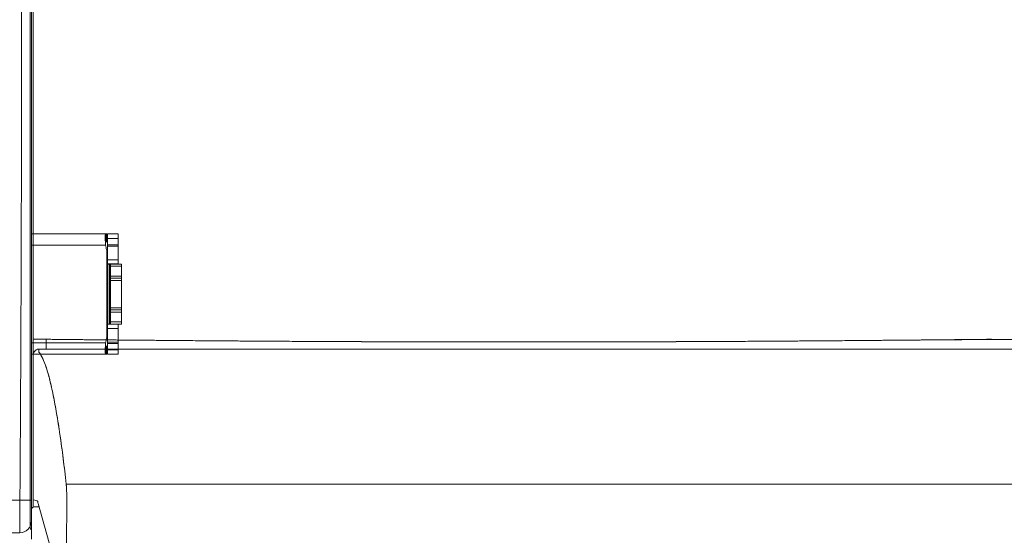
# Model space of a CAD drawing. Units: inches. Extents: x -305 to 329, y -240 to 276.
# Drawn here: x -98 to -75, y -192 to -180 of the extents above; entities that cross this region are included whole.
import ezdxf

# ---------------------------------------------------------------- set-up
doc = ezdxf.new("R2010")
doc.units = ezdxf.units.IN
doc.header["$MEASUREMENT"] = 0
doc.layers.add('SEAT', color=5, linetype='Continuous')

# ---------------------------------------------------------------- blocks, each defined once
blk = doc.blocks.new('F867M-21LNWK_0P')
at = {"layer": 'SEAT', "linetype": 'Continuous', "lineweight": 0}
for p, q in [((-10.732, 23.342, 0), (-10.122, 23.342, 0)), ((-10.122, 23.342, 0), (-10.732, 23.342, 0)), ((-10.461, 23.372, 0), (-10.356, 23.372, 0)), ((-10.356, 23.372, 0), (-10.461, 23.372, 0)), ((-10.356, 23.372, 0), (11.184, 23.372, 0)), ((11.184, 23.372, 0), (-10.356, 23.372, 0)), ((-10.122, 23.342, 0), (-10.051, 23.342, 0)), ((-10.051, 23.342, 0), (-10.122, 23.342, 0)), ((-9.826, 23.301, 0), (-9.994, 23.301, 0)), ((-9.994, 23.301, 0), (-9.826, 23.301, 0)), ((-9.991, 23.168, 0), (-9.991, 23.282, 0)), ((-9.991, 23.282, 0), (-9.991, 23.168, 0)), ((-9.85, 23.208, 0), (-9.828, 23.297, 0)), ((-9.85, 23.208, 0), (-9.828, 23.297, 0)), ((-6.57, 23.301, 0), (-9.826, 23.301, 0)), ((-9.826, 23.301, 0), (-6.57, 23.301, 0)), ((-6.57, 23.301, 0), (-6.548, 23.301, 0)), ((-6.548, 23.301, 0), (-6.57, 23.301, 0)), ((-6.548, 23.301, 0), (-6.507, 23.301, 0)), ((-6.507, 23.301, 0), (-6.548, 23.301, 0)), ((-11.675, 22.693, 0), (-9.91, 23.19, 0)), ((-6.418, 23.171, 0), (-6.441, 23.171, 0)), ((-6.441, 23.171, 0), (-6.418, 23.171, 0)), ((-6.418, 23.171, 0), (-6.38, 23.171, 0)), ((-6.377, 23.171, 0), (-6.418, 23.171, 0)), ((-6.38, 23.171, 0), (-6.377, 23.171, 0)), ((-6.377, 23.171, 0), (-6.377, -21.569, 0)), ((-11.562, 22.556, 0), (-10.101, 22.532, 0)), ((-11.562, 22.556, 0), (-10.101, 22.532, 0)), ((-10.101, 22.532, 0), (-10.101, 22.532, 0)), ((-10.101, 22.532, 0), (-10.101, 22.532, 0)), ((-9.468, -20.943, 0), (-9.468, 22.546, 0)), ((-9.468, 22.546, 0), (-9.468, 22.546, 0)), ((-9.468, 22.546, 0), (-9.468, -20.943, 0))]:
    blk.add_line(p, q, dxfattribs=at)
blk.add_arc((-10.461, 23.312, 0), 0.06, 90, 149.6686, dxfattribs=at)
for centre, major_axis, ratio, start_param, end_param in [((-10.461, 23.312, 0), (0, 0.06), 0.99863, 0, 1.041414), ((-10.356, 23.312, 0), (0, 0.06), 0.99863, 0, 1.041414), ((-9.826, 21.301, 0), (0, 2), 0.017452, 0, 0.069813), ((-6.149, 23.001, 0), (0, 0.3), 0.005499, 0, 1.560018), ((-9.875, 23.065, 0), (-0.035, 0.125), 0.968051, -0.281864, 0), ((-10.805, 23.209, 0), (0.955, 0), 0.066047, -0.230492, -0.016536), ((-6.622, 21.286, 0), (0.182, 1.885), 0.079814, 0.007713, 0.077243), ((-9.584, 22.545, 0), (-0.009, 0.13), 0.891757, -1.629398, -1.624137)]:
    blk.add_ellipse(centre, major_axis=major_axis, ratio=ratio, start_param=start_param, end_param=end_param, dxfattribs=at)
at = {"layer": 'SEAT', "linetype": 'Continuous', "lineweight": 0, "extrusion": (0, 0, -1)}
for centre, major_axis, ratio, start_param, end_param in [((-10.461, 23.312, 0), (0, 0.06), 0.99863, -1.041414, 0), ((-10.356, 23.312, 0), (0, 0.06), 0.99863, -1.041414, 0), ((-9.826, 21.301, 0), (0, 2), 0.017452, -0.069813, 0), ((-6.149, 23.001, 0), (0, 0.3), 0.005499, -1.560018, 0), ((-9.875, 23.065, 0), (-0.035, 0.125), 0.968051, 0, 0.281864), ((-9.93, 22.558, 0), (-0.521, 0), 0.052297, -1.553311, -1.236573)]:
    blk.add_ellipse(centre, major_axis=major_axis, ratio=ratio, start_param=start_param, end_param=end_param, dxfattribs=at)
at = {"layer": 'SEAT', "linetype": 'Continuous', "lineweight": 0}
for points in [[(-10.027, 23.337, 0), (-10.033, 23.34, 0), (-10.041, 23.342, 0), (-10.051, 23.342, 0)], [(-10.027, 23.337, 0), (-10.024, 23.336, 0), (-10.021, 23.334, 0), (-10.017, 23.332, 0)], [(-10.017, 23.332, 0), (-10.017, 23.332, 0), (-10.017, 23.331, 0), (-10.017, 23.331, 0)], [(-10.008, 23.324, 0), (-10.011, 23.327, 0), (-10.014, 23.329, 0), (-10.017, 23.331, 0)], [(-10.008, 23.324, 0), (-10.005, 23.321, 0), (-10.003, 23.318, 0), (-10.001, 23.315, 0)], [(-10.001, 23.315, 0), (-10, 23.314, 0), (-10, 23.313, 0), (-9.999, 23.312, 0)], [(-9.991, 23.282, 0), (-9.991, 23.292, 0), (-9.994, 23.303, 0), (-9.999, 23.312, 0)], [(-9.91, 23.19, 0), (-9.909, 23.191, 0), (-9.909, 23.191, 0), (-9.909, 23.191, 0)], [(-9.875, 23.195, 0), (-9.867, 23.197, 0), (-9.861, 23.199, 0), (-9.857, 23.202, 0)], [(-9.857, 23.202, 0), (-9.853, 23.204, 0), (-9.851, 23.206, 0), (-9.85, 23.208, 0)], [(-6.366, 23.004, 0), (-6.37, 23.004, 0), (-6.373, 23.004, 0), (-6.377, 23.004, 0)], [(-6.151, 23.005, 0), (-6.16, 22.165, 0), (-6.168, 21.337, 0), (-6.175, 20.521, 0)], [(-8.333, 22.689, 0), (-8.673, 22.64, 0), (-9.06, 22.591, 0), (-9.468, 22.546, 0)], [(-6.175, 20.521, 0), (-6.176, 20.446, 0), (-6.177, 20.372, 0), (-6.177, 20.298, 0)], [(-6.177, 20.298, 0), (-6.185, 19.44, 0), (-6.191, 18.588, 0), (-6.196, 17.74, 0)], [(-6.196, 17.74, 0), (-6.196, 17.69, 0), (-6.196, 17.64, 0), (-6.197, 17.591, 0)], [(-6.197, 6.762, 0), (-6.196, 6.713, 0), (-6.196, 6.663, 0), (-6.196, 6.613, 0)], [(-6.196, 6.613, 0), (-6.191, 5.765, 0), (-6.185, 4.913, 0), (-6.177, 4.055, 0)], [(-6.177, 4.055, 0), (-6.177, 3.981, 0), (-6.176, 3.906, 0), (-6.175, 3.832, 0)], [(-6.175, 3.832, 0), (-6.168, 3.016, 0), (-6.16, 2.188, 0), (-6.151, 0.255, 0)]]:
    blk.add_open_spline(points, degree=3, dxfattribs=at)
for points, knots in [([(-6.507, 23.301, 0), (-6.501, 23.301, 0), (-6.494, 23.301, 0), (-6.471, 23.298, 0), (-6.455, 23.292, 0), (-6.426, 23.274, 0), (-6.413, 23.262, 0), (-6.392, 23.235, 0), (-6.385, 23.219, 0), (-6.378, 23.193, 0), (-6.377, 23.182, 0), (-6.377, 23.171, 0)], [0, 0, 0, 0, 0.0186599, 0.0186599, 0.0696501, 0.0696501, 0.1206403, 0.1206403, 0.1716304, 0.1716304, 0.2031121, 0.2031121, 0.2031121, 0.2031121]), ([(-6.149, 23.301, 0), (-6.17, 23.301, 0), (-6.191, 23.301, 0), (-6.232, 23.301, 0), (-6.252, 23.301, 0), (-6.277, 23.301, 0), (-6.282, 23.301, 0), (-6.292, 23.301, 0), (-6.297, 23.301, 0), (-6.311, 23.301, 0), (-6.321, 23.301, 0), (-6.349, 23.301, 0), (-6.366, 23.301, 0), (-6.388, 23.301, 0), (-6.392, 23.301, 0), (-6.398, 23.301, 0), (-6.4, 23.301, 0), (-6.404, 23.301, 0), (-6.406, 23.301, 0), (-6.416, 23.301, 0), (-6.424, 23.301, 0), (-6.446, 23.301, 0), (-6.459, 23.301, 0), (-6.474, 23.301, 0), (-6.477, 23.301, 0), (-6.482, 23.301, 0), (-6.483, 23.301, 0), (-6.486, 23.301, 0), (-6.487, 23.301, 0), (-6.494, 23.301, 0), (-6.499, 23.301, 0), (-6.505, 23.301, 0), (-6.506, 23.301, 0), (-6.507, 23.301, 0)], [0, 0, 0, 0, 0.00158643, 0.00158643, 0.00317287, 0.00317287, 0.00356948, 0.00356948, 0.00396608, 0.00396608, 0.0047593, 0.0047593, 0.00634573, 0.00634573, 0.00674234, 0.00674234, 0.00694065, 0.00694065, 0.00713895, 0.00713895, 0.00793217, 0.00793217, 0.0095186, 0.0095186, 0.00991521, 0.00991521, 0.01011351, 0.01011351, 0.01031182, 0.01031182, 0.01110504, 0.01110504, 0.01126896, 0.01126896, 0.01126896, 0.01126896]), ([(-6.149, 23.301, 0), (-6.17, 23.301, 0), (-6.191, 23.301, 0), (-6.211, 23.301, 0), (-6.232, 23.301, 0), (-6.252, 23.301, 0), (-6.272, 23.301, 0), (-6.292, 23.301, 0), (-6.311, 23.301, 0), (-6.33, 23.301, 0), (-6.349, 23.301, 0), (-6.366, 23.301, 0), (-6.383, 23.301, 0), (-6.4, 23.301, 0), (-6.416, 23.301, 0), (-6.431, 23.301, 0), (-6.446, 23.301, 0), (-6.459, 23.301, 0), (-6.471, 23.301, 0), (-6.484, 23.301, 0), (-6.495, 23.301, 0), (-6.504, 23.301, 0), (-6.505, 23.301, 0), (-6.506, 23.301, 0), (-6.507, 23.301, 0)], [0, 0, 0, 0, 0.125, 0.125, 0.125, 0.25, 0.25, 0.25, 0.375, 0.375, 0.375, 0.5, 0.5, 0.5, 0.625, 0.625, 0.625, 0.75, 0.75, 0.75, 0.875, 0.875, 0.875, 0.8878764, 0.8878764, 0.8878764, 0.8878764]), ([(11.747, 23.301, 0), (10.27, 23.301, 0), (9.126, 23.301, 0), (7.557, 23.301, 0), (6.051, 23.301, 0), (4.528, 23.301, 0), (2.989, 23.301, 0), (1.447, 23.301, 0), (-0.076, 23.301, 0), (-1.58, 23.301, 0), (-3.15, 23.301, 0), (-4.673, 23.301, 0), (-6.149, 23.301, 0)], [0, 0, 0, 0, 0.25, 0.25, 0.25, 0.5, 0.5, 0.5, 0.75, 0.75, 0.75, 1, 1, 1, 1]), ([(-9.468, 22.546, 0), (-9.266, 22.568, 0), (-9.072, 22.591, 0), (-8.695, 22.639, 0), (-8.511, 22.663, 0), (-8.165, 22.713, 0), (-8.003, 22.739, 0), (-7.702, 22.79, 0), (-7.562, 22.816, 0), (-7.305, 22.869, 0), (-7.188, 22.895, 0), (-6.977, 22.949, 0), (-6.884, 22.976, 0), (-6.72, 23.03, 0), (-6.649, 23.057, 0), (-6.533, 23.112, 0), (-6.486, 23.139, 0), (-6.452, 23.167, 0)], [-5.2626476, -5.2626476, -5.2626476, -5.2626476, -5.2053448, -5.2053448, -5.1448499, -5.1448499, -5.084355, -5.084355, -5.0238601, -5.0238601, -4.9633652, -4.9633652, -4.9028703, -4.9028703, -4.8423755, -4.8423755, -4.7818806, -4.7818806, -4.7818806, -4.7818806]), ([(-6.452, 23.167, 0), (-6.489, 23.137, 0), (-6.537, 23.11, 0), (-6.595, 23.083, 0), (-6.652, 23.056, 0), (-6.722, 23.029, 0), (-6.806, 23.001, 0), (-6.975, 22.946, 0), (-7.188, 22.893, 0), (-7.44, 22.841, 0), (-7.692, 22.79, 0), (-7.992, 22.739, 0), (-8.333, 22.689, 0)], [0, 0, 0, 0, 0.125, 0.125, 0.125, 0.25, 0.25, 0.25, 0.5, 0.5, 0.5, 0.75, 0.75, 0.75, 0.75]), ([(-6.377, 23.004, 0), (-6.373, 23.004, 0), (-6.37, 23.004, 0), (-6.331, 23.004, 0), (-6.296, 23.004, 0), (-6.224, 23.005, 0), (-6.188, 23.005, 0), (-6.151, 23.005, 0)], [-0.003332292, -0.003332292, -0.003332292, -0.003332292, -0.003172867, -0.003172867, -0.001586434, -0.001586434, 0, 0, 0, 0]), ([(-9.939, 22.53, 0), (-9.915, 22.53, 0), (-9.89, 22.53, 0), (-9.842, 22.531, 0), (-9.818, 22.531, 0), (-9.77, 22.532, 0), (-9.747, 22.532, 0), (-9.702, 22.533, 0), (-9.68, 22.534, 0), (-9.639, 22.535, 0), (-9.619, 22.536, 0), (-9.581, 22.538, 0), (-9.563, 22.539, 0), (-9.53, 22.541, 0), (-9.514, 22.542, 0), (-9.489, 22.544, 0), (-9.478, 22.545, 0), (-9.468, 22.546, 0)], [-6.283185, -6.283185, -6.283185, -6.283185, -6.142332, -6.142332, -6.001479, -6.001479, -5.860626, -5.860626, -5.719772, -5.719772, -5.578919, -5.578919, -5.438066, -5.438066, -5.297213, -5.297213, -5.176414, -5.176414, -5.176414, -5.176414]), ([(-9.665, 22.534, 0), (-9.706, 22.533, 0), (-9.751, 22.532, 0), (-9.797, 22.531, 0), (-9.843, 22.531, 0), (-9.891, 22.53, 0), (-9.939, 22.53, 0)], [0.5, 0.5, 0.5, 0.5, 0.75, 0.75, 0.75, 1, 1, 1, 1]), ([(-9.468, 22.546, 0), (-9.492, 22.543, 0), (-9.521, 22.541, 0), (-9.553, 22.539, 0), (-9.586, 22.537, 0), (-9.624, 22.536, 0), (-9.665, 22.534, 0)], [0, 0, 0, 0, 0.25, 0.25, 0.25, 0.5, 0.5, 0.5, 0.5]), ([(-6.197, 17.591, 0), (-6.202, 16.712, 0), (-6.206, 15.835, 0), (-6.208, 14.958, 0), (-6.211, 14.03, 0), (-6.212, 13.103, 0), (-6.212, 12.176, 0)], [0.25, 0.25, 0.25, 0.25, 0.3714436, 0.3714436, 0.3714436, 0.5, 0.5, 0.5, 0.5]), ([(-6.212, 12.176, 0), (-6.212, 11.25, 0), (-6.211, 10.323, 0), (-6.208, 9.395, 0), (-6.206, 8.518, 0), (-6.202, 7.64, 0), (-6.197, 6.762, 0)], [0.5, 0.5, 0.5, 0.5, 0.6285581, 0.6285581, 0.6285581, 0.75, 0.75, 0.75, 0.75])]:
    blk.add_open_spline(points, degree=3, knots=knots, dxfattribs=at)
blk.add_rational_spline([(-6.151, 1.348, 0), (-6.16, 2.217, 0), (-6.169, 3.086, 0), (-6.184, 4.868, 0), (-6.191, 5.782, 0), (-6.202, 7.609, 0), (-6.206, 8.522, 0), (-6.211, 10.349, 0), (-6.212, 11.263, 0), (-6.212, 13.09, 0), (-6.211, 14.003, 0), (-6.206, 15.83, 0), (-6.202, 16.744, 0), (-6.191, 18.571, 0), (-6.184, 19.485, 0), (-6.169, 21.267, 0), (-6.16, 22.136, 0), (-6.151, 23.005, 0)], [0.999999977862, 0.999999978503, 0.999999979057, 0.999999980025, 0.999999980431, 0.999999981075, 0.999999981314, 0.99999998163, 0.999999981708, 0.999999981708, 0.99999998163, 0.999999981314, 0.999999981075, 0.999999980431, 0.999999980025, 0.999999979057, 0.999999978503, 0.999999977862], degree=3, knots=[-0.7672904, -0.7672904, -0.7672904, -0.7672904, -0.701134, -0.701134, -0.6315685, -0.6315685, -0.562003, -0.562003, -0.4924375, -0.4924375, -0.422872, -0.422872, -0.3533065, -0.3533065, -0.283741, -0.283741, -0.2175846, -0.2175846, -0.2175846, -0.2175846], dxfattribs=at)
blk = doc.blocks.new('F867ME-P_0P')
at = {"layer": 'SEAT', "linetype": 'Continuous', "lineweight": 0}
for p, q in [((23.377, -4.675, 0), (25.076, -4.675, 0)), ((25.076, -4.675, 0), (23.377, -4.675, 0)), ((25.076, -4.854, 0), (25.076, -4.675, 0)), ((25.076, -4.675, 0), (25.099, -4.675, 0)), ((25.076, -4.675, 0), (25.099, -4.675, 0)), ((25.076, -4.675, 0), (25.076, -4.854, 0)), ((25.099, -4.675, 0), (25.102, -4.675, 0)), ((25.099, -4.675, 0), (25.099, -4.854, 0)), ((25.099, -4.675, 0), (25.099, -4.854, 0)), ((25.102, -4.675, 0), (25.099, -4.675, 0)), ((25.102, -4.854, 0), (25.102, -4.675, 0)), ((25.102, -4.675, 0), (25.102, -4.854, 0)), ((25.117, -4.775, 0), (25.117, -4.675, 0)), ((25.117, -4.775, 0), (25.117, -4.675, 0)), ((25.367, -4.675, 0), (25.117, -4.675, 0)), ((25.367, -4.675, 0), (25.117, -4.675, 0)), ((25.367, -4.775, 0), (25.367, -4.675, 0)), ((25.367, -4.675, 0), (25.367, -4.775, 0)), ((23.377, -4.929, 0), (25.076, -4.929, 0)), ((23.377, -4.929, 0), (25.076, -4.929, 0)), ((25.067, -4.765, 0), (25.067, -4.754, 0)), ((25.099, -4.854, 0), (25.076, -4.854, 0)), ((25.076, -4.854, 0), (25.099, -4.854, 0)), ((25.102, -4.854, 0), (25.099, -4.854, 0)), ((25.102, -4.854, 0), (25.099, -4.854, 0)), ((25.117, -4.775, 0), (25.117, -4.92, 0)), ((25.117, -4.92, 0), (25.117, -4.775, 0)), ((25.117, -4.775, 0), (25.367, -4.775, 0)), ((25.117, -4.775, 0), (25.367, -4.775, 0)), ((25.117, -4.95, 0), (25.117, -4.92, 0)), ((25.117, -4.95, 0), (25.117, -4.92, 0)), ((25.367, -4.92, 0), (25.117, -4.92, 0)), ((25.367, -4.92, 0), (25.117, -4.92, 0)), ((25.117, -4.95, 0), (25.117, -5.263, 0)), ((25.117, -5.263, 0), (25.117, -4.95, 0)), ((25.117, -4.95, 0), (25.367, -4.95, 0)), ((25.117, -4.95, 0), (25.367, -4.95, 0)), ((25.367, -4.775, 0), (25.367, -4.92, 0)), ((25.367, -4.775, 0), (25.367, -4.92, 0)), ((25.367, -4.95, 0), (25.367, -4.92, 0)), ((25.367, -4.92, 0), (25.367, -4.95, 0)), ((25.367, -4.95, 0), (25.367, -5.263, 0)), ((25.367, -4.95, 0), (25.367, -5.263, 0)), ((25.102, -5.063, 0), (25.102, -7.037, 0)), ((25.102, -5.063, 0), (25.102, -7.037, 0)), ((25.117, -5.362, 0), (25.117, -5.263, 0)), ((25.117, -5.263, 0), (25.367, -5.263, 0)), ((25.117, -5.263, 0), (25.117, -5.362, 0)), ((25.367, -5.263, 0), (25.117, -5.263, 0)), ((25.117, -5.362, 0), (25.117, -6.738, 0)), ((25.367, -5.362, 0), (25.117, -5.362, 0)), ((25.367, -5.362, 0), (25.117, -5.362, 0)), ((25.117, -5.362, 0), (25.117, -6.738, 0)), ((25.117, -5.363, 0), (25.159, -5.363, 0)), ((25.159, -5.363, 0), (25.117, -5.363, 0)), ((25.159, -6.738, 0), (25.159, -5.363, 0)), ((25.179, -5.363, 0), (25.159, -5.363, 0)), ((25.159, -6.738, 0), (25.159, -5.363, 0)), ((25.159, -5.363, 0), (25.179, -5.363, 0)), ((25.179, -6.738, 0), (25.179, -5.363, 0)), ((25.179, -5.363, 0), (25.187, -5.363, 0)), ((25.187, -5.363, 0), (25.179, -5.363, 0)), ((25.179, -5.363, 0), (25.179, -6.738, 0)), ((25.437, -5.363, 0), (25.187, -5.363, 0)), ((25.187, -5.413, 0), (25.187, -5.363, 0)), ((25.187, -5.413, 0), (25.187, -5.363, 0)), ((25.437, -5.363, 0), (25.187, -5.363, 0)), ((25.187, -5.413, 0), (25.187, -5.638, 0)), ((25.187, -5.413, 0), (25.187, -5.638, 0)), ((25.437, -5.413, 0), (25.187, -5.413, 0)), ((25.187, -5.413, 0), (25.437, -5.413, 0)), ((25.367, -5.263, 0), (25.367, -5.362, 0)), ((25.367, -5.263, 0), (25.367, -5.362, 0)), ((25.437, -5.413, 0), (25.437, -5.363, 0)), ((25.437, -5.363, 0), (25.437, -5.413, 0)), ((25.437, -5.413, 0), (25.437, -5.638, 0)), ((25.437, -5.638, 0), (25.437, -5.413, 0)), ((25.187, -5.688, 0), (25.187, -5.638, 0)), ((25.187, -5.688, 0), (25.187, -5.638, 0)), ((25.437, -5.638, 0), (25.187, -5.638, 0)), ((25.187, -5.638, 0), (25.437, -5.638, 0)), ((25.437, -5.688, 0), (25.437, -5.638, 0)), ((25.437, -5.638, 0), (25.437, -5.688, 0)), ((25.187, -5.688, 0), (25.187, -5.738, 0)), ((25.187, -5.738, 0), (25.187, -5.688, 0)), ((25.437, -5.688, 0), (25.187, -5.688, 0)), ((25.187, -5.688, 0), (25.437, -5.688, 0)), ((25.187, -5.738, 0), (25.187, -6.363, 0)), ((25.437, -5.738, 0), (25.187, -5.738, 0)), ((25.187, -5.738, 0), (25.187, -6.363, 0)), ((25.437, -5.738, 0), (25.187, -5.738, 0)), ((25.437, -5.688, 0), (25.437, -5.738, 0)), ((25.437, -5.688, 0), (25.437, -5.738, 0)), ((25.437, -5.738, 0), (25.437, -6.363, 0)), ((25.437, -6.363, 0), (25.437, -5.738, 0)), ((25.187, -6.363, 0), (25.187, -6.413, 0)), ((25.187, -6.363, 0), (25.437, -6.363, 0)), ((25.187, -6.413, 0), (25.187, -6.363, 0)), ((25.187, -6.363, 0), (25.437, -6.363, 0)), ((25.187, -6.463, 0), (25.187, -6.413, 0)), ((25.187, -6.463, 0), (25.187, -6.413, 0)), ((25.437, -6.413, 0), (25.187, -6.413, 0)), ((25.187, -6.413, 0), (25.437, -6.413, 0)), ((25.187, -6.463, 0), (25.187, -6.688, 0)), ((25.187, -6.463, 0), (25.187, -6.688, 0)), ((25.437, -6.463, 0), (25.187, -6.463, 0)), ((25.187, -6.463, 0), (25.437, -6.463, 0)), ((25.437, -6.363, 0), (25.437, -6.413, 0)), ((25.437, -6.363, 0), (25.437, -6.413, 0)), ((25.437, -6.463, 0), (25.437, -6.413, 0)), ((25.437, -6.413, 0), (25.437, -6.463, 0)), ((25.437, -6.463, 0), (25.437, -6.688, 0)), ((25.437, -6.688, 0), (25.437, -6.463, 0)), ((25.159, -6.738, 0), (25.117, -6.738, 0)), ((25.117, -6.738, 0), (25.159, -6.738, 0)), ((25.117, -6.738, 0), (25.367, -6.738, 0)), ((25.117, -6.838, 0), (25.117, -6.738, 0)), ((25.117, -6.738, 0), (25.367, -6.738, 0)), ((25.117, -6.738, 0), (25.117, -6.838, 0)), ((25.159, -6.738, 0), (25.179, -6.738, 0)), ((25.179, -6.738, 0), (25.159, -6.738, 0)), ((25.187, -6.738, 0), (25.179, -6.738, 0)), ((25.179, -6.738, 0), (25.187, -6.738, 0)), ((25.187, -6.738, 0), (25.187, -6.688, 0)), ((25.187, -6.738, 0), (25.187, -6.688, 0)), ((25.437, -6.688, 0), (25.187, -6.688, 0)), ((25.187, -6.688, 0), (25.437, -6.688, 0)), ((25.187, -6.738, 0), (25.437, -6.738, 0)), ((25.187, -6.738, 0), (25.437, -6.738, 0)), ((25.367, -6.738, 0), (25.367, -6.838, 0)), ((25.367, -6.738, 0), (25.367, -6.838, 0)), ((25.437, -6.738, 0), (25.437, -6.688, 0)), ((25.437, -6.688, 0), (25.437, -6.738, 0)), ((25.117, -6.838, 0), (25.117, -7.15, 0)), ((25.367, -6.838, 0), (25.117, -6.838, 0)), ((25.117, -6.838, 0), (25.367, -6.838, 0)), ((25.117, -7.15, 0), (25.117, -6.838, 0)), ((25.367, -6.838, 0), (25.367, -7.15, 0)), ((25.367, -6.838, 0), (25.367, -7.15, 0)), ((25.076, -7.171, 0), (23.377, -7.171, 0)), ((25.076, -7.171, 0), (23.377, -7.171, 0)), ((25.117, -7.18, 0), (25.117, -7.15, 0)), ((25.117, -7.18, 0), (25.117, -7.15, 0)), ((25.367, -7.15, 0), (25.117, -7.15, 0)), ((25.367, -7.15, 0), (25.117, -7.15, 0)), ((25.117, -7.18, 0), (25.117, -7.325, 0)), ((25.117, -7.325, 0), (25.117, -7.18, 0)), ((25.117, -7.18, 0), (25.367, -7.18, 0)), ((25.117, -7.18, 0), (25.367, -7.18, 0)), ((25.367, -7.18, 0), (25.367, -7.15, 0)), ((25.367, -7.15, 0), (25.367, -7.18, 0)), ((25.367, -7.18, 0), (25.367, -7.325, 0)), ((25.367, -7.18, 0), (25.367, -7.325, 0)), ((23.377, -7.425, 0), (25.076, -7.425, 0)), ((23.377, -7.425, 0), (25.076, -7.425, 0)), ((25.067, -7.355, 0), (25.067, -7.353, 0)), ((25.076, -7.425, 0), (25.076, -7.246, 0)), ((25.076, -7.246, 0), (25.099, -7.246, 0)), ((25.076, -7.246, 0), (25.099, -7.246, 0)), ((25.076, -7.246, 0), (25.076, -7.425, 0)), ((25.076, -7.425, 0), (25.099, -7.425, 0)), ((25.099, -7.425, 0), (25.076, -7.425, 0)), ((25.099, -7.246, 0), (25.102, -7.246, 0)), ((25.099, -7.246, 0), (25.099, -7.425, 0)), ((25.099, -7.246, 0), (25.099, -7.425, 0)), ((25.102, -7.246, 0), (25.099, -7.246, 0)), ((25.102, -7.425, 0), (25.099, -7.425, 0)), ((25.102, -7.425, 0), (25.099, -7.425, 0)), ((25.102, -7.425, 0), (25.102, -7.246, 0)), ((25.102, -7.246, 0), (25.102, -7.425, 0)), ((25.117, -7.425, 0), (25.117, -7.325, 0)), ((25.117, -7.425, 0), (25.117, -7.325, 0)), ((25.367, -7.325, 0), (25.117, -7.325, 0)), ((25.367, -7.325, 0), (25.117, -7.325, 0)), ((25.117, -7.425, 0), (25.367, -7.425, 0)), ((25.117, -7.425, 0), (25.367, -7.425, 0)), ((25.367, -7.425, 0), (25.367, -7.325, 0)), ((25.367, -7.325, 0), (25.367, -7.425, 0))]:
    blk.add_line(p, q, dxfattribs=at)
at = {"layer": 'SEAT', "linetype": 'Continuous', "lineweight": 0, "extrusion": (0, 0, -1)}
for centre, radius, start, end in [((-25.977, -4.8, 0), 0.91, 344.875, 351.841), ((-25.002, -5.063, 0), 0.1, 164.875, 180), ((-25.002, -5.063, 0), 0.1, 164.875, 180), ((-25.977, -7.3, 0), 0.91, 8.159, 15.125), ((-25.002, -7.037, 0), 0.1, 180, 195.125), ((-25.002, -7.037, 0), 0.1, 180, 195.125), ((-23.107, -11.245, 0), 0.27, 180, 270)]:
    blk.add_arc(centre, radius, start, end, dxfattribs=at)
at = {"layer": 'SEAT', "linetype": 'Continuous', "lineweight": 0}
for centre, radius, start, end in [((25.977, -4.8, 0), 0.91, 188.159, 195.125), ((25.977, -7.3, 0), 0.91, 164.875, 171.841), ((23.107, -11.245, 0), 0.27, 270, 0)]:
    blk.add_arc(centre, radius, start, end, dxfattribs=at)
at = {"layer": 'SEAT', "linetype": 'Continuous', "lineweight": 0, "extrusion": (0, 0, -1)}
for centre, major_axis, ratio, start_param, end_param in [((25.427, -5.362, 0), (-0.31, 0), 0.010245, -0.018556, -0.000001), ((25.427, -5.362, 0), (-0.0602, 0), 0.052839, -0.018547, -0.000026), ((25.412, -5.362, 0), (0.0451, 0), 0.06108, -3.163015, -3.141606), ((25.427, -6.738, 0), (-0.31, 0), 0.010245, 0.000001, 0.018556), ((25.427, -6.738, 0), (-0.0602, 0), 0.052839, 0.000026, 0.018547), ((25.412, -6.738, 0), (0.0451, 0), 0.06108, -3.14158, -3.12017), ((23.107, -10.768, 0), (0.27, 0), 0.007025, 0, 1.550731)]:
    blk.add_ellipse(centre, major_axis=major_axis, ratio=ratio, start_param=start_param, end_param=end_param, dxfattribs=at)
at = {"layer": 'SEAT', "linetype": 'Continuous', "lineweight": 0}
for centre, major_axis, ratio, start_param, end_param in [((25.35, -5.362, 0), (-0.233, 0), 0.01181, 0.000001, 0.021391), ((25.35, -6.738, 0), (-0.233, 0), 0.01181, -0.021391, -0.000001), ((23.107, -10.768, 0), (0.27, 0), 0.007025, -1.550731, 0)]:
    blk.add_ellipse(centre, major_axis=major_axis, ratio=ratio, start_param=start_param, end_param=end_param, dxfattribs=at)
for points, knots in [([(23.377, -10.768, 0), (23.377, -9.871, 0), (23.377, -8.974, 0), (23.377, -8.076, 0), (23.377, -7.179, 0), (23.377, -6.282, 0), (23.377, -5.384, 0), (23.377, -4.487, 0), (23.377, -3.589, 0), (23.377, -2.692, 0), (23.377, -1.795, 0), (23.377, -0.897, 0), (23.377, 0, 0), (23.377, 0.897, 0), (23.377, 1.795, 0), (23.377, 2.692, 0), (23.377, 3.589, 0), (23.377, 4.487, 0), (23.377, 5.384, 0), (23.377, 6.282, 0), (23.377, 7.179, 0), (23.377, 8.076, 0), (23.377, 8.974, 0), (23.377, 9.871, 0), (23.377, 10.768, 0)], [0, 0, 0, 0, 0.125, 0.125, 0.125, 0.25, 0.25, 0.25, 0.375, 0.375, 0.375, 0.5, 0.5, 0.5, 0.625, 0.625, 0.625, 0.75, 0.75, 0.75, 0.875, 0.875, 0.875, 1, 1, 1, 1]), ([(23.377, -10.768, 0), (23.377, -9.049, 0), (23.377, -7.254, 0), (23.377, -5.384, 0), (23.377, -4.498, 0), (23.377, -3.601, 0), (23.377, -2.692, 0), (23.377, -1.799, 0), (23.377, -0.901, 0), (23.377, 0, 0), (23.377, 0.901, 0), (23.377, 1.799, 0), (23.377, 2.692, 0), (23.377, 3.601, 0), (23.377, 4.498, 0), (23.377, 5.384, 0), (23.377, 7.254, 0), (23.377, 9.049, 0), (23.377, 10.768, 0)], [0, 0, 0, 0, 0.25, 0.25, 0.25, 0.375, 0.375, 0.375, 0.5, 0.5, 0.5, 0.625, 0.625, 0.625, 0.75, 0.75, 0.75, 1, 1, 1, 1]), ([(25.067, -4.737, 0), (25.067, -4.733, 0), (25.067, -4.729, 0), (25.068, -4.716, 0), (25.069, -4.708, 0), (25.071, -4.686, 0), (25.073, -4.675, 0), (25.076, -4.675, 0)], [-0.4370288, -0.4370288, -0.4370288, -0.4370288, -0.375, -0.375, -0.25, -0.25, 0, 0, 0, 0]), ([(25.076, -4.929, 0), (25.073, -4.893, 0), (25.071, -4.858, 0), (25.068, -4.798, 0), (25.067, -4.773, 0), (25.067, -4.752, 0)], [-1, -1, -1, -1, -0.75, -0.75, -0.5110226, -0.5110226, -0.5110226, -0.5110226]), ([(23.141, -5.385, 0), (23.138, -6.283, 0), (23.134, -7.18, 0), (23.129, -8.078, 0), (23.124, -8.975, 0), (23.119, -9.873, 0), (23.112, -10.77, 0)], [0.75, 0.75, 0.75, 0.75, 0.875, 0.875, 0.875, 1, 1, 1, 1]), ([(25.067, -7.337, 0), (25.067, -7.333, 0), (25.067, -7.327, 0), (25.068, -7.311, 0), (25.069, -7.298, 0), (25.071, -7.253, 0), (25.073, -7.215, 0), (25.076, -7.171, 0)], [-0.4370288, -0.4370288, -0.4370288, -0.4370288, -0.375, -0.375, -0.25, -0.25, 0, 0, 0, 0]), ([(25.076, -7.425, 0), (25.073, -7.425, 0), (25.071, -7.417, 0), (25.068, -7.391, 0), (25.067, -7.374, 0), (25.067, -7.353, 0)], [-1, -1, -1, -1, -0.75, -0.75, -0.5110251, -0.5110251, -0.5110251, -0.5110251]), ([(23.112, -10.77, 0), (23.087, -10.771, 0), (23.062, -10.771, 0), (22.92, -10.774, 0), (22.802, -10.776, 0), (22.45, -10.783, 0), (22.215, -10.787, 0), (21.511, -10.798, 0), (21.041, -10.805, 0), (20.102, -10.817, 0), (19.632, -10.822, 0), (18.693, -10.831, 0), (18.223, -10.834, 0), (17.284, -10.839, 0), (16.814, -10.84, 0), (16.227, -10.841, 0), (16.11, -10.841, 0), (15.963, -10.841, 0), (15.934, -10.841, 0), (15.897, -10.841, 0), (15.89, -10.841, 0), (15.879, -10.841, 0), (15.875, -10.841, 0), (15.868, -10.841, 0), (15.864, -10.841, 0), (15.846, -10.841, 0), (15.831, -10.841, 0), (15.758, -10.841, 0), (15.699, -10.841, 0), (15.406, -10.841, 0), (15.172, -10.841, 0), (14, -10.841, 0), (13.063, -10.841, 0), (8.376, -10.841, 0), (4.627, -10.841, 0), (-2.873, -10.841, 0), (-6.622, -10.841, 0), (-11.309, -10.841, 0), (-12.247, -10.841, 0), (-13.418, -10.841, 0), (-13.653, -10.841, 0), (-13.946, -10.841, 0), (-14.004, -10.841, 0), (-14.077, -10.841, 0), (-14.092, -10.841, 0), (-14.11, -10.841, 0), (-14.114, -10.841, 0), (-14.121, -10.841, 0), (-14.125, -10.841, 0), (-14.136, -10.841, 0), (-14.143, -10.841, 0), (-14.18, -10.841, 0), (-14.209, -10.841, 0), (-14.356, -10.841, 0), (-14.474, -10.841, 0), (-15.06, -10.84, 0), (-15.53, -10.839, 0), (-16.469, -10.834, 0), (-16.939, -10.831, 0), (-17.878, -10.822, 0), (-18.348, -10.817, 0), (-19.287, -10.805, 0), (-19.757, -10.798, 0), (-20.461, -10.787, 0), (-20.696, -10.783, 0), (-21.048, -10.776, 0), (-21.166, -10.774, 0), (-21.308, -10.771, 0), (-21.333, -10.771, 0), (-21.358, -10.77, 0)], [-1.179998, -1.179998, -1.179998, -1.179998, -1.17809, -1.17809, -1.169162, -1.169162, -1.151305, -1.151305, -1.115593, -1.115593, -1.07988, -1.07988, -1.044167, -1.044167, -1.008454, -1.008454, -0.999526, -0.999526, -0.997293, -0.997293, -0.996735, -0.996735, -0.996456, -0.996456, -0.996177, -0.996177, -0.995061, -0.995061, -0.990597, -0.990597, -0.972741, -0.972741, -0.901315, -0.901315, -0.615612, -0.615612, -0.329908, -0.329908, -0.258482, -0.258482, -0.240626, -0.240626, -0.236162, -0.236162, -0.235046, -0.235046, -0.234767, -0.234767, -0.234488, -0.234488, -0.23393, -0.23393, -0.231698, -0.231698, -0.222769, -0.222769, -0.187056, -0.187056, -0.151343, -0.151343, -0.115631, -0.115631, -0.079918, -0.079918, -0.062061, -0.062061, -0.053133, -0.053133, -0.051225, -0.051225, -0.051225, -0.051225]), ([(23.112, -10.77, 0), (22.573, -10.781, 0), (22.036, -10.79, 0), (21.5, -10.798, 0), (21.11, -10.804, 0), (20.721, -10.81, 0), (20.333, -10.814, 0)], [0, 0, 0, 0, 0.03618519, 0.03618519, 0.03618519, 0.0625, 0.0625, 0.0625, 0.0625]), ([(23.112, -10.77, 0), (23.112, -10.795, 0), (23.112, -10.819, 0), (23.112, -10.868, 0), (23.112, -10.892, 0), (23.112, -10.923, 0), (23.112, -10.929, 0), (23.112, -10.941, 0), (23.112, -10.947, 0), (23.112, -10.964, 0), (23.112, -10.976, 0), (23.112, -11.011, 0), (23.112, -11.034, 0), (23.112, -11.079, 0), (23.112, -11.101, 0), (23.112, -11.133, 0), (23.112, -11.143, 0), (23.112, -11.159, 0), (23.112, -11.165, 0), (23.112, -11.175, 0), (23.112, -11.18, 0), (23.111, -11.205, 0), (23.111, -11.225, 0), (23.111, -11.262, 0), (23.111, -11.28, 0), (23.111, -11.315, 0), (23.111, -11.331, 0), (23.11, -11.35, 0), (23.11, -11.354, 0), (23.11, -11.362, 0), (23.11, -11.365, 0), (23.11, -11.376, 0), (23.11, -11.383, 0), (23.11, -11.404, 0), (23.11, -11.416, 0), (23.109, -11.439, 0), (23.109, -11.449, 0), (23.109, -11.463, 0), (23.109, -11.467, 0), (23.109, -11.474, 0), (23.109, -11.476, 0), (23.109, -11.479, 0), (23.109, -11.481, 0), (23.108, -11.49, 0), (23.108, -11.496, 0), (23.108, -11.505, 0), (23.108, -11.509, 0), (23.107, -11.514, 0), (23.107, -11.515, 0), (23.107, -11.515, 0)], [-0.01896234, -0.01896234, -0.01896234, -0.01896234, -0.01777719, -0.01777719, -0.01659205, -0.01659205, -0.01629576, -0.01629576, -0.01599947, -0.01599947, -0.0154069, -0.0154069, -0.01422175, -0.01422175, -0.01303661, -0.01303661, -0.01244403, -0.01244403, -0.01214775, -0.01214775, -0.01185146, -0.01185146, -0.01066632, -0.01066632, -0.00948117, -0.00948117, -0.00829602, -0.00829602, -0.00799974, -0.00799974, -0.00770345, -0.00770345, -0.00711088, -0.00711088, -0.00592573, -0.00592573, -0.00474058, -0.00474058, -0.00414801, -0.00414801, -0.00385172, -0.00385172, -0.00355544, -0.00355544, -0.00237029, -0.00237029, -0.00118515, -0.00118515, 0, 0, 0, 0]), ([(23.377, -11.245, 0), (23.377, -11.245, 0), (23.377, -11.242, 0), (23.377, -11.236, 0), (23.377, -11.23, 0), (23.377, -11.221, 0), (23.377, -11.209, 0), (23.377, -11.197, 0), (23.377, -11.182, 0), (23.377, -11.165, 0), (23.377, -11.148, 0), (23.377, -11.128, 0), (23.377, -11.106, 0), (23.377, -11.084, 0), (23.377, -11.06, 0), (23.377, -11.034, 0), (23.377, -11.008, 0), (23.377, -10.98, 0), (23.377, -10.951, 0), (23.377, -10.923, 0), (23.377, -10.893, 0), (23.377, -10.862, 0), (23.377, -10.831, 0), (23.377, -10.8, 0), (23.377, -10.768, 0)], [0, 0, 0, 0, 0.125, 0.125, 0.125, 0.25, 0.25, 0.25, 0.375, 0.375, 0.375, 0.5, 0.5, 0.5, 0.625, 0.625, 0.625, 0.75, 0.75, 0.75, 0.875, 0.875, 0.875, 1, 1, 1, 1]), ([(-21.353, -11.515, 0), (-20.45, -11.515, 0), (-19.524, -11.515, 0), (-18.574, -11.515, 0), (-17.662, -11.515, 0), (-16.736, -11.515, 0), (-15.796, -11.515, 0), (-15.334, -11.515, 0), (-14.871, -11.515, 0), (-14.406, -11.515, 0), (-14.307, -11.515, 0), (-14.191, -11.515, 0), (-14.059, -11.515, 0), (-13.943, -11.515, 0), (-13.828, -11.515, 0), (-13.712, -11.515, 0), (-13.482, -11.515, 0), (-13.251, -11.515, 0), (-13.021, -11.515, 0), (-13.013, -11.515, 0), (-13.004, -11.515, 0), (-12.996, -11.515, 0), (-12.077, -11.515, 0), (-11.158, -11.515, 0), (-10.239, -11.515, 0), (-10.237, -11.515, 0), (-10.235, -11.515, 0), (-10.233, -11.515, 0), (-6.731, -11.515, 0), (-3.231, -11.515, 0), (0.266, -11.515, 0), (3.785, -11.515, 0), (7.305, -11.515, 0), (10.829, -11.515, 0), (11.214, -11.515, 0), (11.6, -11.515, 0), (11.986, -11.515, 0), (11.988, -11.515, 0), (11.99, -11.515, 0), (11.991, -11.515, 0), (11.994, -11.515, 0), (11.996, -11.515, 0), (11.998, -11.515, 0), (12.922, -11.515, 0), (13.846, -11.515, 0), (14.771, -11.515, 0), (14.774, -11.515, 0), (14.777, -11.515, 0), (14.781, -11.515, 0), (15.009, -11.515, 0), (15.237, -11.515, 0), (15.466, -11.515, 0), (15.582, -11.515, 0), (15.697, -11.515, 0), (15.813, -11.515, 0), (15.945, -11.515, 0), (16.061, -11.515, 0), (16.16, -11.515, 0), (16.625, -11.515, 0), (17.088, -11.515, 0), (17.55, -11.515, 0), (18.49, -11.515, 0), (19.416, -11.515, 0), (20.329, -11.515, 0), (21.278, -11.515, 0), (22.204, -11.515, 0), (23.107, -11.515, 0)], [0, 0, 0, 0, 0.0625, 0.0625, 0.0625, 0.125, 0.125, 0.125, 0.15625, 0.15625, 0.15625, 0.164062, 0.164062, 0.164062, 0.171875, 0.171875, 0.171875, 0.18741, 0.18741, 0.18741, 0.187978, 0.187978, 0.187978, 0.249978, 0.249978, 0.249978, 0.250123, 0.250123, 0.250123, 0.486257, 0.486257, 0.486257, 0.723844, 0.723844, 0.723844, 0.749868, 0.749868, 0.749868, 0.74998, 0.74998, 0.74998, 0.750129, 0.750129, 0.750129, 0.812491, 0.812491, 0.812491, 0.812718, 0.812718, 0.812718, 0.828125, 0.828125, 0.828125, 0.835938, 0.835938, 0.835938, 0.84375, 0.84375, 0.84375, 0.875, 0.875, 0.875, 0.9375, 0.9375, 0.9375, 1, 1, 1, 1])]:
    blk.add_open_spline(points, degree=3, knots=knots, dxfattribs=at)
for points in [[(23.148, 2.693, 0), (23.15, 1.795, 0), (23.15, 0.897, 0), (23.15, 0, 0)], [(23.15, 0, 0), (23.15, -0.898, 0), (23.15, -1.795, 0), (23.148, -2.693, 0)], [(23.148, -2.693, 0), (23.146, -3.59, 0), (23.144, -4.488, 0), (23.141, -5.385, 0)], [(25.067, -4.755, 0), (25.067, -4.727, 0), (25.069, -4.699, 0), (25.072, -4.684, 0)], [(25.072, -4.684, 0), (25.073, -4.678, 0), (25.075, -4.675, 0), (25.076, -4.675, 0)], [(25.067, -4.777, 0), (25.067, -4.769, 0), (25.067, -4.762, 0), (25.067, -4.755, 0)], [(25.076, -4.929, 0), (25.071, -4.869, 0), (25.068, -4.815, 0), (25.067, -4.777, 0)], [(25.071, -4.858, 0), (25.072, -4.856, 0), (25.074, -4.854, 0), (25.076, -4.854, 0)], [(25.076, -4.854, 0), (25.074, -4.854, 0), (25.072, -4.856, 0), (25.071, -4.858, 0)], [(25.072, -7.238, 0), (25.073, -7.218, 0), (25.075, -7.195, 0), (25.076, -7.171, 0)], [(25.067, -7.356, 0), (25.067, -7.33, 0), (25.069, -7.292, 0), (25.072, -7.238, 0)], [(25.067, -7.374, 0), (25.067, -7.368, 0), (25.067, -7.362, 0), (25.067, -7.356, 0)], [(25.076, -7.425, 0), (25.071, -7.425, 0), (25.068, -7.403, 0), (25.067, -7.374, 0)], [(25.072, -7.244, 0), (25.073, -7.245, 0), (25.074, -7.246, 0), (25.076, -7.246, 0)], [(23.112, -11.056, 0), (23.112, -10.965, 0), (23.112, -10.866, 0), (23.112, -10.77, 0)], [(23.111, -11.297, 0), (23.111, -11.225, 0), (23.112, -11.14, 0), (23.112, -11.056, 0)], [(23.109, -11.458, 0), (23.11, -11.415, 0), (23.11, -11.354, 0), (23.111, -11.297, 0)]]:
    blk.add_open_spline(points, degree=3, dxfattribs=at)

msp = doc.modelspace()

# ---------------------------------------------------------------- block references
at = {"rotation": 90}
msp.add_blockref('F867M-21LNWK_0P', (-74.416, -181.297), dxfattribs=at)
msp.add_blockref('F867ME-P_0P', (-121.135, -180.362))

doc.saveas('drawing.dxf')
